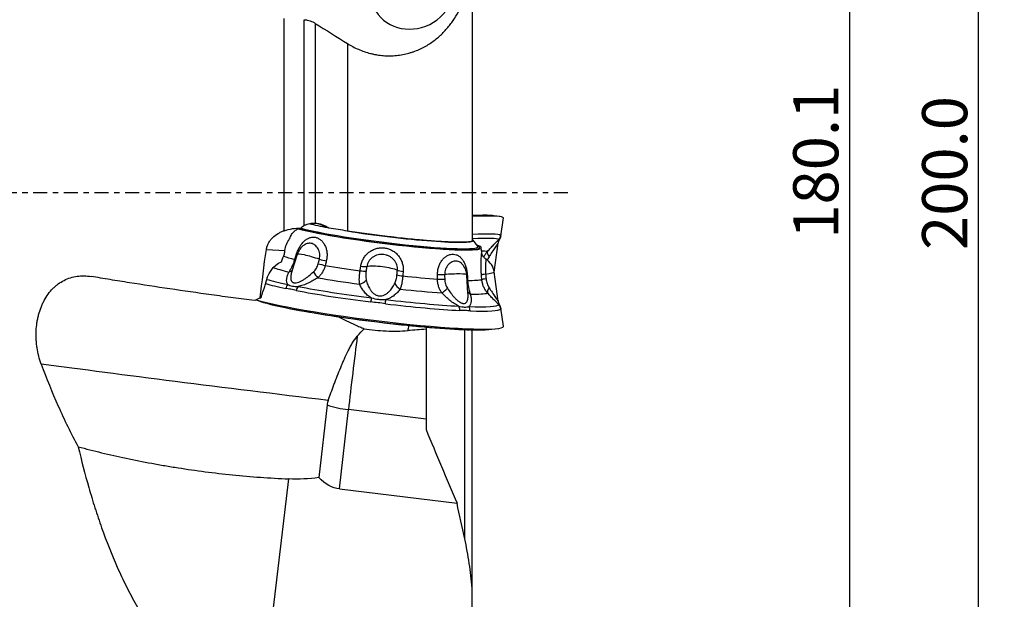
# Model space of a CAD drawing. Units: millimetres. Extents: x -25 to 102, y -116 to 140.
# Drawn here: x 25 to 102, y -32 to 13 of the extents above; entities that cross this region are included whole.
import ezdxf

# ---------------------------------------------------------------- set-up
doc = ezdxf.new("R2010")
doc.units = ezdxf.units.MM
doc.linetypes.add('CENTER', pattern=[47.5, 22, -8.5, 8.5, -8.5])
doc.layers.get('0').update_dxf_attribs({"linetype": 'CONTINUOUS'})
for name, color, linetype in [('1', 4, 'CONTINUOUS'), ('SK2', 7, 'CONTINUOUS'), ('SK4', 2, 'CENTER')]:
    doc.layers.add(name, color=color, linetype=linetype)
doc.styles.add('DEFAULT', font='simplex.shx')
doc.dimstyles.get("Standard").update_dxf_attribs({"dimtxt": 0.18, "dimasz": 0.18, "dimexe": 0.18, "dimexo": 0.0625, "dimgap": 0.09, "dimtad": 1, "dimzin": 0, "dimdsep": 52, "dimtxsty": 'Standard', "dimcen": 0.09, "dimadec": 0, "dimazin": 0, "dimtfac": 1, "dimtdec": 4, "dimtofl": 0, "dimtmove": 0, "dimatfit": 3, "dimfxl": 1, "dimtolj": 1, "dimtzin": 0, "dimarcsym": 0})

# ---------------------------------------------------------------- blocks, each defined once
blk = doc.blocks.new('DimnDraft3D2')
at = {"layer": 'SK2'}
for p, q in [((63, 90.04255), (91.85, 90.04255)), ((89.85, 90.04255), (88.912178, 86.542547)), ((89.85, 90.04255), (89.85, -90.04255)), ((89.85, 90.04255), (90.787822, 86.542553)), ((90.787822, 86.542553), (88.912178, 86.542547)), ((88.912178, -86.542553), (90.787822, -86.542547)), ((89.85, -90.04255), (88.912178, -86.542553)), ((89.85, -90.04255), (90.787822, -86.542547)), ((63, -90.04255), (91.85, -90.04255))]:
    blk.add_line(p, q, dxfattribs=at)
at = {"layer": 'SK2', "insert": (88.975, -3.550658), "char_height": 3.5, "attachment_point": 7, "rotation": 90, "line_spacing_factor": 1.084337, "style": 'DEFAULT'}
blk.add_mtext('\\W01.000;\\fsimplex.shx,bigfont.shx;180.1 ', dxfattribs=at)
blk = doc.blocks.new('_CLOSED')
at = {"lineweight": -2}
for p, q in [((-1, 0.166667), (0, 0)), ((-1, 0.166667), (-1, -0.166667)), ((0, 0), (-1, -0.166667)), ((0, 0), (-1, 0))]:
    blk.add_line(p, q, dxfattribs=at)
blk = doc.blocks.new('DimnDraft3D3')
at = {"layer": 'SK2'}
for p, q in [((63, 99.94), (101.85, 99.94)), ((99.85, 99.94), (98.912178, 96.439997)), ((99.85, -99.94), (99.85, 99.94)), ((99.85, 99.94), (100.787822, 96.440003)), ((100.787822, 96.440003), (98.912178, 96.439997)), ((98.912178, -96.440003), (100.787822, -96.439997)), ((99.85, -99.94), (98.912178, -96.440003)), ((99.85, -99.94), (100.787822, -96.439997)), ((63, -99.94), (101.85, -99.94))]:
    blk.add_line(p, q, dxfattribs=at)
at = {"layer": 'SK2', "insert": (98.975, -4.425658), "char_height": 3.5, "attachment_point": 7, "rotation": 90, "line_spacing_factor": 1.084337, "style": 'DEFAULT'}
blk.add_mtext('\\W01.000;\\fsimplex.shx,bigfont.shx;200.0 ', dxfattribs=at)

msp = doc.modelspace()

# ---------------------------------------------------------------- linework, layer by layer
at = {"layer": '1'}
for p, q in [((60.5689, 17.5584), (60.5689, -3.7465)), ((46.0012, -2.9308), (46.0012, 13.5174)), ((47.5578, -2.5421), (47.5578, 13.4232)), ((48.4031, 13.1412), (48.4031, -2.368)), ((50.9172, 11.5669), (50.9172, -2.9594)), ((62.7289, -1.8352), (62.2552, -1.772)), ((62.8025, -3.3474), (62.9996, -1.948)), ((49.447, -2.7267), (48.6622, -2.4099)), ((61.0102, -4.1309), (60.6268, -3.6428)), ((62.692, -3.6396), (62.6946, -3.6356)), ((44.613, -4.3969), (46.0472, -4.4614)), ((61.0122, -4.1335), (61.0102, -4.131)), ((61.3168, -4.6143), (61.2853, -4.2564)), ((62.2866, -6.1447), (62.6038, -3.893)), ((47.0087, -4.7694), (46.5969, -6.0769)), ((60.2525, -7.7957), (60.1594, -6.37)), ((62.6042, -8.3967), (62.284, -6.1269)), ((43.8237, -8.2886), (43.9658, -8.3442)), ((62.6927, -8.6463), (62.6878, -8.6388)), ((62.9994, -10.3384), (62.802, -8.939)), ((57, -10.402), (57, -10.5743)), ((57, -10.5743), (57, -17.5407)), ((59.9995, -26.8192), (59.9995, -10.601)), ((60.5689, -30.6468), (60.5689, -10.6178)), ((62.1025, -10.5762), (62.5685, -10.516)), ((49.3258, -16.4324), (48.6933, -22.0709)), ((50.2852, -22.9504), (50.9745, -16.8054)), ((57, -17.5407), (50.9745, -16.8054)), ((57, -17.5407), (57, -18.3423)), ((44.2092, -40.0975), (46.3497, -22.1762)), ((50.2852, -22.9504), (59.4039, -24.0631)), ((60.5689, -34.3888), (60.5689, -30.6449))]:
    msp.add_line(p, q, dxfattribs=at)
for centre, start, end in [((48.3441, -5.19), 125.002087, 162.518089), ((60.8978, -6.3224), 8.027812, 57.911651), ((58.7624, -6.4613), 3.735818, 42.50936)]:
    msp.add_arc(centre, 1.4, start, end, dxfattribs=at)
at = {"layer": '1', "extrusion": (0, 0, -1)}
msp.add_ellipse((55.9144, 15.822), major_axis=(2.9747, 1.4739), ratio=0.928682, dxfattribs=at)
at = {"layer": '1'}
for centre, major_axis, ratio, start_param, end_param in [((53.0581, -3.0256), (9.4029, 1.1559), 0.060162, 0.5691866, 0.6382033), ((53.059, -3.0324), (-9.4543, -1.1623), 0.060162, -2.5712281, -2.4961245), ((53.0744, -3.1584), (-9.9253, -1.2202), 0.060162, 3.1253625, -2.4339798), ((53.059, -3.0324), (-9.4543, -1.1623), 0.060162, -2.9147414, -2.5712279), ((53.7869, -3.3428), (7.4982, -0.9228), 0.075543, -2.6664602, 0), ((53.7869, -3.3428), (-7.3722, 0.9073), 0.075543, 0.450785, 0.7989127), ((53.7941, -3.2849), (7.2318, -0.89), 0.075543, -2.68207, 0), ((53.8478, -2.848), (6.7937, -0.8361), 0.075543, -2.6039229, -2.2844621), ((53.8478, -2.848), (6.7937, -0.8361), 0.075543, -2.0123217, 0), ((53.7869, -3.3428), (-7.3722, 0.9073), 0.075543, 0.7989128, 2.3426128), ((53.2395, -4.5013), (-9.5648, -1.1758), 0.060162, -3.0854226, -2.4511985), ((53.2778, -4.8122), (9.385, 1.1537), 0.060162, 0.05617, 0.6737128), ((53.8478, -2.848), (6.7937, -0.8361), 0.075543, 0, 0.1558685), ((62.0935, -3.2001), (0.4493, 0.5368), 0.996614, -1.5353285, -1.0117298), ((53.7869, -3.3428), (-7.3722, 0.9073), 0.075543, 2.3426128, 2.4492307), ((53.7869, -3.3428), (-7.3722, 0.9073), 0.075543, 2.4492307, -2.9162167), ((53.7869, -3.3428), (7.4982, -0.9228), 0.075543, 0, 0.3120643), ((53.7941, -3.2849), (7.2318, -0.89), 0.075543, 0, 0.0715364), ((53.3833, -5.6706), (8.5249, 1.048), 0.060162, 0.1820793, 0.3703547), ((62.2987, -4.9727), (0.5139, -0.4753), 0.425886, -2.9521856, -2.0504634), ((53.5049, -5.6348), (-7.9868, 0.9829), 0.075543, 0.3376332, 0.5901215), ((46.2771, -4.9689), (-0.6708, 0.2001), 0.050889, 2.5481993, 2.7165975), ((46.3789, -4.628), (-0.6707, 0.2004), 0.05013, 2.5486647, 2.7355501), ((48.3441, -5.19), (-1.3353, 0.4206), 0.111982, -1.8243069, -0.0000169), ((48.9148, -5.1311), (-0.6794, 0.1685), 0.095869, 1.3108372, 2.1356505), ((53.3833, -6.6228), (-8.5248, 1.0491), 0.075543, 0.2764513, 0.6137897), ((46.0249, -5.6182), (-0.6388, 0.2862), 0.718254, 2.4201803, 3.0219522), ((48.8293, -5.4752), (-0.6793, 0.169), 0.095375, 1.3001741, 2.136164), ((53.5049, -5.6348), (-7.9868, 0.9829), 0.075543, 1.007838, 1.3755197), ((51.762, -5.926), (-0.6919, 0.1059), 0.131676, 1.7657134, 2.6017033), ((51.8156, -5.577), (-0.6918, 0.1066), 0.131504, 1.7662725, 2.5910858), ((53.5625, -5.9922), (-1.3901, 0.166), 0.185087, -2.6132714, -0.5558831), ((55.3866, -6.0127), (-0.6974, 0.0604), 0.130614, 0.5232006, 1.348014), ((53.2778, -7.4804), (-9.3848, 1.1549), 0.075543, 0.4114384, 0.739699), ((48.3829, -6.086), (-0.3746, 0.5913), 0.178847, 1.5308111, 2.4325334), ((53.3833, -6.6228), (-8.5248, 1.0491), 0.075543, 0.9841698, 1.3991879), ((51.8213, -6.6146), (-0.6392, -0.2854), 0.638773, 1.3352315, 2.2369538), ((55.3559, -6.3646), (-0.6973, 0.0611), 0.13081, 0.5125816, 1.3485715), ((53.5049, -5.6348), (-7.9868, 0.9829), 0.075543, 1.7932361, 2.1609179), ((58.2771, -6.2735), (-0.7, -0.002), 0.092562, 0.9789409, 1.8037543), ((58.2782, -6.6282), (-0.7, -0.0025), 0.092047, 0.9784312, 1.8144212), ((58.7624, -6.4613), (-1.397, -0.0912), 0.107025, -3.1415868, -1.3440694), ((60.7913, -6.3866), (-0.6992, -0.0342), 0.045563, 0.4531494, 0.5662004), ((60.8086, -6.7421), (-0.6992, -0.0338), 0.046336, 0.4721553, 0.5666625), ((53.5049, -5.6348), (-7.9868, 0.9829), 0.075543, 2.5786343, 2.946316), ((61.9783, -6.3094), (-0.6975, -0.0596), 0.043884, -1.0318792, -0.2070658), ((62.0086, -6.664), (-0.6974, -0.0597), 0.044785, -1.0426248, -0.2066349), ((60.8978, -6.3224), (-1.3863, -0.1955), 0.076474, 2.1064084, 3.1415666), ((53.2395, -7.791), (9.5646, -1.1771), 0.075543, -2.697667, -2.4018937), ((46.5923, -7.6147), (0.1425, 0.6853), 0.736561, 0.8973206, 1.4209194), ((47.3407, -7.7631), (-0.1306, -0.6877), 0.651887, -2.2564093, -1.7328106), ((53.2395, -7.791), (9.5646, -1.1771), 0.075543, -2.2833321, -1.6164955), ((53.2778, -7.4804), (-9.3848, 1.1549), 0.075543, 0.8582605, 1.5250972), ((55.1418, -7.0198), (-0.5601, 0.4198), 0.649277, 0.874118, 1.7758403), ((53.3833, -6.6228), (-8.5248, 1.0491), 0.075543, 1.7695679, 2.1845861), ((58.568, -7.3288), (-0.5044, -0.4854), 0.158166, 0.6916819, 1.5934041), ((62.3129, -7.3426), (-0.5124, -0.4769), 0.442034, -1.0967389, -0.1950166), ((53.0744, -9.1324), (9.9251, -1.2214), 0.075543, -2.7581555, 0), ((53.059, -9.2583), (9.4541, -1.1635), 0.075543, -2.8548575, -2.3250084), ((52.7286, -8.5914), (-0.0879, -0.6945), 0.045553, -2.2805005, -1.7569017), ((53.7824, -8.72), (-0.0817, -0.6952), 0.07259, 1.7567801, 2.2803789), ((53.2778, -7.4804), (-9.3848, 1.1549), 0.075543, 1.6436587, 2.3104953), ((60.9059, -7.4341), (-0.6854, -0.1423), 0.712428, 0.1470212, 0.6845316), ((53.3833, -6.6228), (-8.5248, 1.0491), 0.075543, 2.5549661, 2.9699842), ((53.0581, -9.265), (-9.4027, 1.1572), 0.075543, 0.7571885, 2.3426128), ((53.059, -9.2583), (9.4541, -1.1635), 0.075543, -2.3250084, -0.8933257), ((53.2395, -7.791), (9.5646, -1.1771), 0.075543, -1.497934, -0.8310973), ((59.1512, -9.2043), (-0.0375, -0.699), 0.672139, 1.730391, 2.2539898), ((53.2778, -7.4804), (-9.3848, 1.1549), 0.075543, 2.4290568, 3.0958935), ((59.8932, -9.2377), (-0.0247, -0.6996), 0.754544, 1.7172264, 2.2408251), ((53.2395, -7.791), (9.5646, -1.1771), 0.075543, -0.7125358, -0.0456992), ((62.098, -9.0943), (0.5501, -0.4329), 0.996101, 0.8044235, 1.3280223), ((55.1789, -10.2309), (0.2822, 1.98), 0.244975, -1.7620364, -1.5591578), ((53.059, -9.2583), (9.4541, -1.1635), 0.075543, -0.8933257, -0.2867037), ((53.0581, -9.265), (-9.4027, 1.1572), 0.075543, 2.3426129, 2.4687674), ((53.0744, -9.1324), (9.9251, -1.2214), 0.075543, 0, 0.0202887), ((51.3823, -13.9181), (0.6056, 4.9632), 0.013542, 0.9703175, 2.1933058), ((51.3823, -13.9181), (-4.9688, 0.5574), 0.583022, 1.2103611, 1.5541271)]:
    msp.add_ellipse(centre, major_axis=major_axis, ratio=ratio, start_param=start_param, end_param=end_param, dxfattribs=at)
at = {"layer": '1', "extrusion": (0, 0, -1)}
for centre, major_axis, ratio, start_param, end_param in [((48.2638, -4.7774), (2.1893, -0.4766), 0.889285, 3.0598306, -2.7354644), ((47.6611, -4.5341), (0.5206, 1.9365), 0.798793, -1.8865127, -1.7456573), ((46.1645, -7.2034), (0.5206, 1.9365), 0.798793, -1.7206547, -0.5542028), ((47.3503, -5.7143), (0.5206, 1.9365), 0.798793, -1.5911346, -1.2681013), ((45.8705, -8.1736), (0.5206, 1.9365), 0.798793, -1.574569, -1.3931469), ((45.9888, -7.8306), (0.5206, 1.9365), 0.798793, -1.574569, -1.3943854), ((44.6866, -9.9233), (0.5206, 1.9365), 0.798793, -0.6649581, -0.6256127), ((45.7522, -8.5166), (0.5206, 1.9365), 0.798793, -1.5756272, -1.3931469), ((46.618, -15.2973), (29.7814, -3.6266), 0.01499, 1.4751902, 2.2814259), ((53.6255, 47.1737), (8.2329, 69.2721), 0.430007, 3.0322181, 3.1095988), ((51.6641, -11.4059), (1.3722, 11.5453), 0.430007, -3.140247, -2.7964809)]:
    msp.add_ellipse(centre, major_axis=major_axis, ratio=ratio, start_param=start_param, end_param=end_param, dxfattribs=at)
at = {"layer": '1'}
for points, knots in [([(50.9172, 11.5669), (51.0483, 11.4859), (51.1841, 11.408), (51.4656, 11.2604), (51.6096, 11.1914), (52.0522, 10.9996), (52.3612, 10.8921), (52.7686, 10.7882), (52.8513, 10.7689), (53.0166, 10.7341), (53.0995, 10.7185), (53.3488, 10.6769), (53.5158, 10.6563), (53.8518, 10.6297), (54.0207, 10.6237), (54.3603, 10.6266), (54.5321, 10.6358), (55.0365, 10.6854), (55.3614, 10.7473), (55.7548, 10.8573), (55.8331, 10.8811), (55.987, 10.9313), (56.0627, 10.9578), (56.286, 11.0413), (56.43, 11.1021), (56.8487, 11.2986), (57.1106, 11.4485), (57.6028, 11.7794), (57.8278, 11.9566), (58.2443, 12.3297), (58.4356, 12.5257), (58.7014, 12.8316), (58.7864, 12.9356), (58.9497, 13.1472), (59.0277, 13.2546), (59.3991, 13.7954), (59.6394, 14.2431), (59.9368, 14.9315), (60.0252, 15.1638), (60.1828, 15.6336), (60.252, 15.8713), (60.4324, 16.59), (60.516, 17.0727), (60.5689, 17.5584)], [0, 0, 0, 0, 0.03125, 0.03125, 0.0625, 0.0625, 0.125, 0.125, 0.140625, 0.140625, 0.15625, 0.15625, 0.1875, 0.1875, 0.21875, 0.21875, 0.25, 0.25, 0.3125, 0.3125, 0.328125, 0.328125, 0.34375, 0.34375, 0.375, 0.375, 0.4375, 0.4375, 0.5, 0.5, 0.5625, 0.5625, 0.59375, 0.59375, 0.625, 0.625, 0.75, 0.75, 0.8125, 0.8125, 0.875, 0.875, 1, 1, 1, 1]), ([(47.5578, 13.4232), (47.5969, 13.4209), (47.6363, 13.4171), (47.7137, 13.4068), (47.7519, 13.4003), (47.8652, 13.3771), (47.939, 13.3566), (48.1544, 13.2818), (48.2837, 13.2168), (48.4031, 13.1412)], [0, 0, 0, 0, 0.125, 0.125, 0.25, 0.25, 0.5, 0.5, 1, 1, 1, 1]), ([(44.613, -4.3969), (44.6258, -4.3087), (44.6466, -4.2223), (44.7027, -4.0552), (44.738, -3.9741), (44.8226, -3.8169), (44.8709, -3.7428), (44.9781, -3.6024), (45.0372, -3.536), (45.2279, -3.349), (45.3689, -3.2438), (45.5967, -3.1089), (45.6758, -3.0676), (45.8367, -2.9933), (45.9184, -2.9602), (46.0012, -2.9308)], [0, 0, 0, 0, 0.125, 0.125, 0.25, 0.25, 0.375, 0.375, 0.5, 0.5, 0.75, 0.75, 0.875, 0.875, 1, 1, 1, 1]), ([(46.0012, -2.9308), (46.2082, -2.8573), (46.4197, -2.8062), (46.8497, -2.7413), (47.0696, -2.7277), (47.2884, -2.7325)], [0, 0, 0, 0, 0.5, 0.5, 1, 1, 1, 1]), ([(46.42, -3.5705), (46.4371, -3.5067), (46.4593, -3.4448), (46.5116, -3.3285), (46.5417, -3.2735), (46.6086, -3.1703), (46.6454, -3.122), (46.7241, -3.0326), (46.7662, -2.9913), (46.8946, -2.882), (46.9835, -2.8271), (47.1095, -2.7712), (47.1499, -2.7573), (47.224, -2.7385), (47.2579, -2.7335), (47.2884, -2.7325)], [0, 0, 0, 0, 0.125, 0.125, 0.25, 0.25, 0.375, 0.375, 0.5, 0.5, 0.75, 0.75, 0.875, 0.875, 1, 1, 1, 1]), ([(48.4031, -2.368), (48.335, -2.3633), (48.264, -2.3622), (48.1218, -2.3695), (48.05, -2.3777), (47.9053, -2.4053), (47.8323, -2.4249), (47.6919, -2.4749), (47.6237, -2.5055), (47.5578, -2.5421)], [0, 0, 0, 0, 0.25, 0.25, 0.5, 0.5, 0.75, 0.75, 1, 1, 1, 1]), ([(49.447, -2.7267), (49.3689, -2.6734), (49.2865, -2.6255), (49.1177, -2.542), (49.0317, -2.5065), (48.8567, -2.4472), (48.7678, -2.4233), (48.587, -2.3868), (48.4947, -2.3744), (48.4031, -2.368)], [0, 0, 0, 0, 0.25, 0.25, 0.5, 0.5, 0.75, 0.75, 1, 1, 1, 1]), ([(60.5689, -3.7465), (60.4925, -3.7775), (60.356, -3.7998), (60.0618, -3.8203), (59.9478, -3.825), (59.6945, -3.8297), (59.4156, -3.8299), (59.0864, -3.8213), (58.8203, -3.8114), (58.7281, -3.8075), (58.5383, -3.7986), (58.4411, -3.7937), (57.9438, -3.7663), (57.5102, -3.7362), (56.923, -3.6881), (56.8029, -3.678), (56.561, -3.6569), (56.4389, -3.6459), (56.0693, -3.6116), (55.8186, -3.5871), (55.3086, -3.5349), (55.0493, -3.5071), (54.6538, -3.463), (54.5208, -3.4478), (54.2562, -3.4171), (54.1241, -3.4014), (53.4643, -3.3218), (52.9395, -3.2539), (52.2872, -3.1635), (52.1576, -3.1452), (51.9018, -3.1086), (51.7753, -3.0902), (51.4003, -3.0346), (51.1559, -2.9972), (50.9172, -2.9594)], [0, 0, 0, 0, 0.125, 0.125, 0.1875, 0.1875, 0.25, 0.3125, 0.3125, 0.34375, 0.34375, 0.375, 0.375, 0.5, 0.5, 0.53125, 0.53125, 0.5625, 0.5625, 0.625, 0.625, 0.6875, 0.6875, 0.71875, 0.71875, 0.75, 0.75, 0.875, 0.875, 0.90625, 0.90625, 0.9375, 0.9375, 1, 1, 1, 1]), ([(46.9295, -4.813), (46.9605, -4.7095), (46.9966, -4.6089), (47.0585, -4.4621), (47.0804, -4.4138), (47.1268, -4.3188), (47.1514, -4.272), (47.2278, -4.1367), (47.2826, -4.0522), (47.3713, -3.9342), (47.4022, -3.8961), (47.4652, -3.8243), (47.4974, -3.7904), (47.5962, -3.695), (47.6652, -3.6392), (47.8094, -3.5457), (47.8827, -3.509), (47.9951, -3.4687), (48.033, -3.4578), (48.1096, -3.441), (48.1484, -3.4353), (48.2634, -3.4261), (48.3393, -3.4306), (48.49, -3.4607), (48.5652, -3.4867), (48.7073, -3.5579), (48.775, -3.603), (48.8712, -3.6851), (48.9026, -3.7151), (48.9621, -3.7788), (48.9904, -3.8125), (49.0708, -3.919), (49.1184, -3.9972), (49.1802, -4.1253), (49.1991, -4.1699), (49.2329, -4.2607), (49.2477, -4.3071), (49.2864, -4.4494), (49.3043, -4.5482), (49.3232, -4.7539), (49.3238, -4.8579), (49.3076, -5.0664), (49.2907, -5.1718), (49.2649, -5.2763)], [0, 0, 0, 0, 0.0625, 0.0625, 0.09375, 0.09375, 0.125, 0.125, 0.1875, 0.1875, 0.21875, 0.21875, 0.25, 0.25, 0.3125, 0.3125, 0.375, 0.375, 0.40625, 0.40625, 0.4375, 0.4375, 0.5, 0.5, 0.5625, 0.5625, 0.625, 0.625, 0.65625, 0.65625, 0.6875, 0.6875, 0.75, 0.75, 0.78125, 0.78125, 0.8125, 0.8125, 0.875, 0.875, 0.9375, 0.9375, 1, 1, 1, 1]), ([(61.7559, -4.5471), (61.8439, -4.451), (61.9299, -4.3582), (62.0966, -4.1804), (62.1775, -4.0954), (62.3321, -3.9351), (62.4064, -3.8595), (62.5055, -3.7608), (62.5367, -3.7302), (62.5944, -3.6747), (62.621, -3.6496), (62.644, -3.6286)], [0, 0, 0, 0, 0.25, 0.25, 0.5, 0.5, 0.75, 0.75, 0.875, 0.875, 1, 1, 1, 1]), ([(62.6041, -3.8924), (62.6042, -3.8909), (62.6063, -3.8632), (62.6183, -3.8141), (62.6374, -3.7509), (62.6578, -3.7024), (62.6752, -3.6677), (62.6876, -3.6461), (62.6937, -3.6367), (62.6941, -3.6361), (62.6941, -3.636)], [0, 0, 0, 0, 0.0113717, 0.2209893, 0.4055921, 0.5617042, 0.6984025, 0.8325821, 0.9791928, 1, 1, 1, 1]), ([(62.6946, -3.6356), (62.7006, -3.6263), (62.7037, -3.6196), (62.7031, -3.6093), (62.6974, -3.6073), (62.677, -3.6114), (62.6623, -3.6175), (62.644, -3.6286)], [0, 0, 0, 0, 0.285036, 0.285036, 0.642518, 0.642518, 1, 1, 1, 1]), ([(62.6892, -3.641), (62.7012, -3.6245), (62.7343, -3.5737), (62.7725, -3.4826), (62.7959, -3.3985), (62.8007, -3.3557), (62.8014, -3.3471)], [0, 0, 0, 0, 0.192529, 0.5747121, 0.9140444, 1, 1, 1, 1]), ([(62.7853, -3.295), (62.7973, -3.305), (62.8024, -3.3374), (62.8025, -3.3473), (62.8023, -3.3487)], [0, 0, 0, 0, 0.8163639, 1, 1, 1, 1]), ([(48.7246, -5.1507), (48.7426, -5.0778), (48.7536, -5.0044), (48.7617, -4.8596), (48.7589, -4.7872), (48.7401, -4.646), (48.7243, -4.5787), (48.6814, -4.4504), (48.6539, -4.3887), (48.59, -4.2759), (48.5538, -4.2246), (48.4739, -4.1319), (48.4297, -4.0902), (48.3373, -4.0197), (48.2891, -3.9906), (48.1888, -3.9443), (48.1363, -3.9271), (48.0314, -3.9062), (47.9786, -3.9023), (47.8722, -3.9073), (47.8184, -3.9165), (47.7138, -3.9478), (47.6624, -3.9698), (47.5876, -4.0121), (47.5637, -4.0272), (47.5402, -4.0437)], [0, 0, 0, 0, 0.0871209, 0.0871209, 0.1742419, 0.1742419, 0.2613628, 0.2613628, 0.3484838, 0.3484838, 0.4356047, 0.4356047, 0.5227257, 0.5227257, 0.6098466, 0.6098466, 0.6969676, 0.6969676, 0.7840885, 0.7840885, 0.8712095, 0.8712095, 0.9583304, 0.9583304, 1, 1, 1, 1]), ([(51.9362, -5.6869), (51.9526, -5.581), (51.9789, -5.4779), (52.0325, -5.3277), (52.0527, -5.2783), (52.0981, -5.181), (52.1233, -5.1331), (52.2047, -4.9946), (52.2672, -4.908), (52.3732, -4.7869), (52.4108, -4.7478), (52.4891, -4.674), (52.5298, -4.6392), (52.6564, -4.5408), (52.747, -4.4832), (52.9398, -4.3858), (53.0394, -4.3472), (53.1936, -4.3041), (53.2458, -4.2921), (53.3518, -4.2734), (53.4056, -4.2667), (53.5658, -4.2546), (53.6723, -4.2571), (53.8845, -4.2832), (53.9909, -4.3072), (54.1933, -4.3745), (54.2904, -4.4177), (54.4301, -4.4972), (54.4759, -4.5263), (54.5636, -4.5883), (54.6056, -4.6213), (54.7264, -4.7257), (54.7999, -4.8027), (54.8995, -4.9294), (54.931, -4.9736), (54.9889, -5.0638), (55.0156, -5.11), (55.0889, -5.252), (55.1288, -5.3509), (55.1904, -5.5577), (55.2111, -5.6627), (55.2329, -5.8741), (55.234, -5.9814), (55.2248, -6.0882)], [0, 0, 0, 0, 0.0625, 0.0625, 0.09375, 0.09375, 0.125, 0.125, 0.1875, 0.1875, 0.21875, 0.21875, 0.25, 0.25, 0.3125, 0.3125, 0.375, 0.375, 0.40625, 0.40625, 0.4375, 0.4375, 0.5, 0.5, 0.5625, 0.5625, 0.625, 0.625, 0.65625, 0.65625, 0.6875, 0.6875, 0.75, 0.75, 0.78125, 0.78125, 0.8125, 0.8125, 0.875, 0.875, 0.9375, 0.9375, 1, 1, 1, 1]), ([(61.0147, -4.1363), (61.0149, -4.1368), (61.0136, -4.1358), (61.0093, -4.1293), (61.008, -4.1272)], [0, 0, 0, 0, 0.7254638, 1, 1, 1, 1]), ([(61.4723, -4.9886), (61.5057, -4.9157), (61.5436, -4.8457), (61.6364, -4.697), (61.6938, -4.6193), (61.7559, -4.5471)], [0, 0, 0, 0, 0.4524304, 0.4524304, 1, 1, 1, 1]), ([(62.6044, -3.8883), (62.6045, -3.8878), (62.6045, -3.8874), (62.6045, -3.882), (62.5956, -3.8905), (62.5649, -3.9283), (62.543, -3.9576), (62.4914, -4.0293), (62.4619, -4.0713), (62.3993, -4.162), (62.3659, -4.2109), (62.2614, -4.3656), (62.1878, -4.4765), (62.0374, -4.706), (61.9603, -4.8251), (61.882, -4.9475)], [0, 0, 0, 0, 0.0082755, 0.0082755, 0.132241, 0.132241, 0.2562066, 0.2562066, 0.3801722, 0.3801722, 0.5041377, 0.5041377, 0.7520689, 0.7520689, 1, 1, 1, 1]), ([(46.3689, -6.1361), (46.4113, -6.0706), (46.4543, -6.0007), (46.539, -5.8516), (46.581, -5.7718), (46.6606, -5.6054), (46.698, -5.5192), (46.7672, -5.3408), (46.7992, -5.2481), (46.8276, -5.1538)], [0, 0, 0, 0, 0.25, 0.25, 0.5, 0.5, 0.75, 0.75, 1, 1, 1, 1]), ([(54.7785, -6.0059), (54.785, -5.9314), (54.7833, -5.8567), (54.7647, -5.71), (54.7476, -5.637), (54.6984, -5.4953), (54.667, -5.4281), (54.5915, -5.3005), (54.5467, -5.2395), (54.4474, -5.1282), (54.393, -5.0779), (54.2754, -4.9875), (54.2114, -4.9471), (54.0788, -4.8792), (54.0101, -4.8514), (53.868, -4.8079), (53.7939, -4.7922), (53.6461, -4.774), (53.5719, -4.7714), (53.4231, -4.7792), (53.3481, -4.7898), (53.2032, -4.8236), (53.1326, -4.8469), (52.9952, -4.9067), (52.9294, -4.9429), (52.8065, -5.0267), (52.7485, -5.0749), (52.6435, -5.1816), (52.5969, -5.2395), (52.5158, -5.3645), (52.4814, -5.4319), (52.4284, -5.5701), (52.4092, -5.6415), (52.3979, -5.7154)], [0, 0, 0, 0, 0.0625, 0.0625, 0.125, 0.125, 0.1875, 0.1875, 0.25, 0.25, 0.3125, 0.3125, 0.375, 0.375, 0.4375, 0.4375, 0.5, 0.5, 0.5625, 0.5625, 0.625, 0.625, 0.6875, 0.6875, 0.75, 0.75, 0.8125, 0.8125, 0.875, 0.875, 0.9375, 0.9375, 1, 1, 1, 1]), ([(57.8867, -6.3283), (57.8865, -6.2206), (57.8949, -6.1151), (57.9198, -5.9601), (57.9302, -5.9089), (57.9552, -5.8077), (57.9698, -5.7576), (58.019, -5.6121), (58.0591, -5.5202), (58.1298, -5.3902), (58.1552, -5.348), (58.2088, -5.2676), (58.237, -5.2294), (58.3252, -5.1204), (58.3893, -5.0551), (58.5262, -4.9414), (58.5974, -4.8942), (58.7074, -4.8378), (58.7447, -4.8213), (58.8202, -4.7934), (58.8585, -4.7819), (58.9724, -4.7557), (59.0477, -4.7487), (59.1971, -4.7556), (59.2716, -4.7698), (59.4127, -4.8184), (59.4802, -4.8526), (59.577, -4.9188), (59.6087, -4.9435), (59.6696, -4.9972), (59.6988, -5.0261), (59.7829, -5.1188), (59.8344, -5.1886), (59.9055, -5.3055), (59.9281, -5.3466), (59.9705, -5.4311), (59.9903, -5.4747), (60.0458, -5.6093), (60.0778, -5.7043), (60.132, -5.905), (60.1535, -6.008), (60.1859, -6.2174), (60.1968, -6.3246), (60.2021, -6.4326)], [0, 0, 0, 0, 0.0625, 0.0625, 0.09375, 0.09375, 0.125, 0.125, 0.1875, 0.1875, 0.21875, 0.21875, 0.25, 0.25, 0.3125, 0.3125, 0.375, 0.375, 0.40625, 0.40625, 0.4375, 0.4375, 0.5, 0.5, 0.5625, 0.5625, 0.625, 0.625, 0.65625, 0.65625, 0.6875, 0.6875, 0.75, 0.75, 0.78125, 0.78125, 0.8125, 0.8125, 0.875, 0.875, 0.9375, 0.9375, 1, 1, 1, 1]), ([(59.7987, -5.52), (59.7868, -5.5067), (59.7745, -5.494), (59.7215, -5.4423), (59.6775, -5.408), (59.5861, -5.3527), (59.5386, -5.3313), (59.4397, -5.301), (59.3879, -5.292), (59.2838, -5.2873), (59.2313, -5.2913), (59.1253, -5.3122), (59.0716, -5.3293), (58.9677, -5.3756), (58.9169, -5.4049), (58.8184, -5.4764), (58.7714, -5.5182), (58.6845, -5.6123), (58.644, -5.6654), (58.5725, -5.7808), (58.5418, -5.8426), (58.4911, -5.9745), (58.4713, -6.0449), (58.4452, -6.1878), (58.4386, -6.261), (58.4388, -6.3361)], [0, 0, 0, 0, 0.0272822, 0.0272822, 0.1157111, 0.1157111, 0.20414, 0.20414, 0.2925689, 0.2925689, 0.3809978, 0.3809978, 0.4694267, 0.4694267, 0.5578555, 0.5578555, 0.6462844, 0.6462844, 0.7347133, 0.7347133, 0.8231422, 0.8231422, 0.9115711, 0.9115711, 1, 1, 1, 1]), ([(61.2952, -6.3615), (61.286, -6.2538), (61.2791, -6.1472), (61.2718, -5.9888), (61.2699, -5.9362), (61.267, -5.8317), (61.2661, -5.7797), (61.2647, -5.6276), (61.2656, -5.5303), (61.269, -5.3908), (61.2704, -5.3451), (61.2738, -5.2574), (61.2758, -5.2153), (61.282, -5.0941), (61.2868, -5.02), (61.2963, -4.8869), (61.3009, -4.8296), (61.3068, -4.7572), (61.3085, -4.7353), (61.3116, -4.6962), (61.3129, -4.6791), (61.3159, -4.6358), (61.3168, -4.6174), (61.3163, -4.6088), (61.3162, -4.6083), (61.3162, -4.6079)], [0, 0, 0, 0, 0.1240605, 0.1240605, 0.1860907, 0.1860907, 0.248121, 0.248121, 0.3721815, 0.3721815, 0.4342117, 0.4342117, 0.496242, 0.496242, 0.6203024, 0.6203024, 0.7443629, 0.7443629, 0.8063932, 0.8063932, 0.8684234, 0.8684234, 0.9924839, 0.9924839, 1, 1, 1, 1]), ([(61.6424, -5.1353), (61.6194, -5.1218), (61.5696, -5.0882), (61.502, -5.0251), (61.4412, -4.951), (61.3938, -4.8741), (61.359, -4.7976), (61.3357, -4.7256), (61.3226, -4.6633), (61.3182, -4.6288), (61.317, -4.6143)], [0, 0, 0, 0, 0.1225274, 0.2776965, 0.4251992, 0.5647437, 0.6954607, 0.8153819, 0.9208353, 1, 1, 1, 1]), ([(61.641, -5.136), (61.6413, -5.1363), (61.6416, -5.1375), (61.642, -5.1452), (61.6414, -5.1572), (61.6385, -5.194), (61.6362, -5.219), (61.6305, -5.2805), (61.627, -5.3171), (61.6197, -5.4025), (61.6158, -5.4508), (61.6089, -5.5569), (61.6057, -5.6155), (61.6011, -5.7407), (61.5997, -5.8066), (61.5997, -5.9452), (61.6011, -6.0183), (61.6071, -6.1647), (61.6117, -6.2387), (61.6181, -6.3138)], [0, 0, 0, 0, 0.0434279, 0.0434279, 0.1629994, 0.1629994, 0.2825709, 0.2825709, 0.4021424, 0.4021424, 0.521714, 0.521714, 0.6412855, 0.6412855, 0.760857, 0.760857, 0.8804285, 0.8804285, 1, 1, 1, 1]), ([(61.882, -4.9475), (61.8499, -4.9976), (61.8205, -5.0506), (61.7761, -5.1434), (61.7594, -5.1823), (61.7442, -5.2221)], [0, 0, 0, 0, 0.5913645, 0.5913645, 1, 1, 1, 1]), ([(46.5968, -6.0774), (46.5878, -6.1058), (46.5794, -6.1341), (46.5397, -6.2752), (46.5164, -6.3865), (46.5035, -6.5477), (46.5031, -6.5997), (46.5126, -6.699), (46.5225, -6.7464), (46.5581, -6.834), (46.5831, -6.8726), (46.6359, -6.9193), (46.6563, -6.9331), (46.7014, -6.9551), (46.7263, -6.9635), (46.8082, -6.9804), (46.8721, -6.9797), (47.0033, -6.9588), (47.0723, -6.9388), (47.2106, -6.8864), (47.2795, -6.8541), (47.414, -6.7831), (47.48, -6.7439), (47.6757, -6.6185), (47.7993, -6.5268), (48.037, -6.3346), (48.1513, -6.2337), (48.2622, -6.1293)], [0, 0, 0, 0, 0.0343696, 0.0343696, 0.1723168, 0.1723168, 0.2412904, 0.2412904, 0.310264, 0.310264, 0.3792376, 0.3792376, 0.4137244, 0.4137244, 0.4482112, 0.4482112, 0.5171848, 0.5171848, 0.5861584, 0.5861584, 0.655132, 0.655132, 0.7241056, 0.7241056, 0.8620528, 0.8620528, 1, 1, 1, 1]), ([(48.2622, -6.1293), (48.3076, -6.0866), (48.3493, -6.0403), (48.4251, -5.9426), (48.4593, -5.8912), (48.552, -5.7292), (48.5994, -5.6137), (48.6322, -5.4924)], [0, 0, 0, 0, 0.25, 0.25, 0.5, 0.5, 1, 1, 1, 1]), ([(49.1796, -5.6204), (49.1563, -5.7157), (49.1264, -5.8076), (49.0539, -5.9851), (49.011, -6.0713), (48.9129, -6.2343), (48.8582, -6.3105), (48.7372, -6.4527), (48.6704, -6.5188), (48.5983, -6.5784)], [0, 0, 0, 0, 0.25, 0.25, 0.5, 0.5, 0.75, 0.75, 1, 1, 1, 1]), ([(51.8494, -7.0782), (51.8363, -7.0055), (51.8284, -6.9288), (51.8206, -6.7671), (51.8209, -6.6814), (51.8281, -6.5047), (51.835, -6.4141), (51.8545, -6.2282), (51.8671, -6.1324), (51.8823, -6.0359)], [0, 0, 0, 0, 0.25, 0.25, 0.5, 0.5, 0.75, 0.75, 1, 1, 1, 1]), ([(52.3483, -6.0637), (52.3308, -6.1874), (52.3218, -6.309), (52.3229, -6.4852), (52.3258, -6.5429), (52.3378, -6.6539), (52.3468, -6.7075), (52.3597, -6.7592)], [0, 0, 0, 0, 0.5, 0.5, 0.75, 0.75, 1, 1, 1, 1]), ([(27.1501, -13.27), (27.0005, -12.8617), (26.8942, -12.4414), (26.8122, -11.9019), (26.7984, -11.7933), (26.7761, -11.5745), (26.7677, -11.4648), (26.7506, -11.138), (26.75, -10.9219), (26.77, -10.4935), (26.7906, -10.2812), (26.838, -9.9654), (26.8566, -9.8605), (26.8988, -9.6545), (26.9225, -9.5532), (27.0012, -9.2539), (27.0637, -9.0607), (27.1731, -8.7804), (27.2121, -8.6886), (27.2955, -8.5082), (27.34, -8.4192), (27.5739, -7.9882), (27.7958, -7.6847), (28.1192, -7.3567), (28.1864, -7.2935), (28.3247, -7.1735), (28.3955, -7.1168), (28.6126, -6.9567), (28.7637, -6.8631), (29.079, -6.702), (29.2436, -6.6343), (29.5851, -6.5265), (29.7588, -6.4873), (30.112, -6.4372), (30.2916, -6.4262), (30.6568, -6.4325), (30.8429, -6.45), (31.0288, -6.4816)], [0, 0, 0, 0, 0.125, 0.125, 0.15625, 0.15625, 0.1875, 0.1875, 0.25, 0.25, 0.3125, 0.3125, 0.34375, 0.34375, 0.375, 0.375, 0.4375, 0.4375, 0.46875, 0.46875, 0.5, 0.5, 0.625, 0.625, 0.65625, 0.65625, 0.6875, 0.6875, 0.75, 0.75, 0.8125, 0.8125, 0.875, 0.875, 0.9375, 0.9375, 1, 1, 1, 1]), ([(43.7079, -8.3529), (43.1498, -8.2812), (42.5916, -8.2082), (41.4752, -8.0596), (40.9158, -7.9839), (39.2593, -7.7556), (38.1773, -7.6012), (36.0567, -7.2883), (35.0181, -7.1297), (33.4933, -6.8885), (32.9906, -6.8076), (32.245, -6.6854), (31.998, -6.6446), (31.5097, -6.5631), (31.268, -6.5223), (31.0288, -6.4816)], [0, 0, 0, 0, 0.125, 0.125, 0.25, 0.25, 0.5, 0.5, 0.75, 0.75, 0.875, 0.875, 0.9375, 0.9375, 1, 1, 1, 1]), ([(46.2866, -7.1052), (46.2629, -7.0754), (46.244, -7.0427), (46.2149, -6.9744), (46.2047, -6.9384), (46.1846, -6.8261), (46.1856, -6.7446), (46.2083, -6.5779), (46.2299, -6.4921), (46.2885, -6.3169), (46.3255, -6.2274), (46.3689, -6.1361)], [0, 0, 0, 0, 0.125, 0.125, 0.25, 0.25, 0.5, 0.5, 0.75, 0.75, 1, 1, 1, 1]), ([(48.5983, -6.5784), (48.4816, -6.655), (48.3625, -6.7282), (48.1187, -6.8666), (47.9941, -6.9319), (47.7377, -7.0522), (47.6049, -7.1075), (47.4065, -7.1767), (47.3403, -7.1976), (47.2077, -7.2341), (47.1411, -7.2497), (47.0764, -7.2618)], [0, 0, 0, 0, 0.25, 0.25, 0.5, 0.5, 0.75, 0.75, 0.875, 0.875, 1, 1, 1, 1]), ([(52.3597, -6.7592), (52.3911, -6.885), (52.4296, -7.009), (52.526, -7.2518), (52.5837, -7.3711), (52.6943, -7.5432), (52.7347, -7.5985), (52.825, -7.7038), (52.8749, -7.7539), (52.9887, -7.8458), (53.0505, -7.8859), (53.1536, -7.9336), (53.1901, -7.9474), (53.2639, -7.969), (53.3017, -7.977), (53.4176, -7.9918), (53.497, -7.9885), (53.6445, -7.9611), (53.7149, -7.9371), (53.8466, -7.8758), (53.9073, -7.8388), (54.0195, -7.7579), (54.0714, -7.7136), (54.218, -7.5725), (54.301, -7.4701), (54.4494, -7.2563), (54.5145, -7.1446), (54.5733, -7.0293)], [0, 0, 0, 0, 0.125, 0.125, 0.25, 0.25, 0.3125, 0.3125, 0.375, 0.375, 0.4375, 0.4375, 0.46875, 0.46875, 0.5, 0.5, 0.5625, 0.5625, 0.625, 0.625, 0.6875, 0.6875, 0.75, 0.75, 0.875, 0.875, 1, 1, 1, 1]), ([(54.5733, -7.0293), (54.5973, -6.9822), (54.6183, -6.9317), (54.655, -6.8265), (54.6709, -6.7716), (54.7125, -6.6005), (54.7321, -6.4804), (54.7443, -6.3561)], [0, 0, 0, 0, 0.25, 0.25, 0.5, 0.5, 1, 1, 1, 1]), ([(55.1944, -6.4401), (55.1864, -6.5374), (55.1763, -6.6323), (55.152, -6.8174), (55.1377, -6.9082), (55.1045, -7.082), (55.0857, -7.1644), (55.0423, -7.32), (55.0175, -7.3937), (54.989, -7.4613)], [0, 0, 0, 0, 0.25, 0.25, 0.5, 0.5, 0.75, 0.75, 1, 1, 1, 1]), ([(58.2285, -7.7535), (58.1721, -7.6782), (58.123, -7.5988), (58.0382, -7.4318), (58.0022, -7.3435), (57.945, -7.1618), (57.9236, -7.0689), (57.8949, -6.8787), (57.8875, -6.7811), (57.8875, -6.683)], [0, 0, 0, 0, 0.25, 0.25, 0.5, 0.5, 0.75, 0.75, 1, 1, 1, 1]), ([(58.4473, -6.6901), (58.4503, -6.8158), (58.469, -6.9396), (58.5208, -7.1189), (58.5421, -7.1777), (58.5928, -7.2907), (58.6221, -7.3452), (58.6562, -7.3976)], [0, 0, 0, 0, 0.5, 0.5, 0.75, 0.75, 1, 1, 1, 1]), ([(60.2195, -6.788), (60.2245, -6.8863), (60.2335, -6.9828), (60.2587, -7.1725), (60.2751, -7.2663), (60.3141, -7.4475), (60.3365, -7.5341), (60.3853, -7.6997), (60.4119, -7.779), (60.439, -7.853)], [0, 0, 0, 0, 0.25, 0.25, 0.5, 0.5, 0.75, 0.75, 1, 1, 1, 1]), ([(61.7694, -7.7665), (61.7074, -7.6948), (61.6509, -7.6184), (61.5494, -7.4564), (61.5041, -7.3701), (61.428, -7.1917), (61.3972, -7.0999), (61.3501, -6.9114), (61.3338, -6.8141), (61.3255, -6.716)], [0, 0, 0, 0, 0.25, 0.25, 0.5, 0.5, 0.75, 0.75, 1, 1, 1, 1]), ([(61.6548, -6.6671), (61.6679, -6.7926), (61.6949, -6.9151), (61.7549, -7.0905), (61.7782, -7.1477), (61.8305, -7.2568), (61.8595, -7.309), (61.8914, -7.3587)], [0, 0, 0, 0, 0.5, 0.5, 0.75, 0.75, 1, 1, 1, 1]), ([(46.2866, -7.1052), (46.385, -7.1579), (46.4989, -7.1945), (46.698, -7.2342), (46.7695, -7.2446), (46.9184, -7.2588), (46.996, -7.2625), (47.0764, -7.2618)], [0, 0, 0, 0, 0.5, 0.5, 0.75, 0.75, 1, 1, 1, 1]), ([(52.7619, -8.1359), (52.7019, -8.1045), (52.6446, -8.0697), (52.5376, -7.9966), (52.4873, -7.9579), (52.3449, -7.8365), (52.2604, -7.7477), (52.1134, -7.5654), (52.05, -7.4712), (51.9387, -7.2781), (51.8909, -7.1792), (51.8494, -7.0782)], [0, 0, 0, 0, 0.125, 0.125, 0.25, 0.25, 0.5, 0.5, 0.75, 0.75, 1, 1, 1, 1]), ([(54.989, -7.4613), (54.927, -7.5496), (54.8592, -7.6344), (54.7095, -7.7955), (54.6278, -7.8719), (54.4457, -8.0141), (54.3445, -8.0802), (54.1796, -8.1643), (54.1223, -8.1899), (54.0019, -8.2355), (53.9387, -8.2555), (53.8739, -8.2716)], [0, 0, 0, 0, 0.25, 0.25, 0.5, 0.5, 0.75, 0.75, 0.875, 0.875, 1, 1, 1, 1]), ([(58.6562, -7.3976), (58.7391, -7.5252), (58.826, -7.6502), (59.0103, -7.8933), (59.1079, -8.0116), (59.2665, -8.1799), (59.3207, -8.2336), (59.4325, -8.3344), (59.4902, -8.3817), (59.6104, -8.4664), (59.6707, -8.5021), (59.7614, -8.5419), (59.7919, -8.5528), (59.8504, -8.5683), (59.8787, -8.573), (59.9606, -8.5773), (60.0098, -8.5664), (60.0903, -8.5238), (60.1231, -8.4922), (60.1761, -8.416), (60.196, -8.3718), (60.2266, -8.277), (60.2373, -8.226), (60.2595, -8.0655), (60.2609, -7.9512), (60.2541, -7.8222), (60.2535, -7.8112), (60.2528, -7.8002)], [0, 0, 0, 0, 0.1409865, 0.1409865, 0.2819729, 0.2819729, 0.3524661, 0.3524661, 0.4229594, 0.4229594, 0.4934526, 0.4934526, 0.5286992, 0.5286992, 0.5639458, 0.5639458, 0.634439, 0.634439, 0.7049323, 0.7049323, 0.7754255, 0.7754255, 0.8459187, 0.8459187, 0.9869052, 0.9869052, 1, 1, 1, 1]), ([(61.8914, -7.3587), (61.9691, -7.4797), (62.0455, -7.5974), (62.1944, -7.8238), (62.267, -7.9329), (62.3702, -8.0849), (62.4031, -8.1329), (62.4646, -8.2214), (62.4934, -8.2621), (62.5443, -8.3323), (62.5656, -8.3604), (62.5884, -8.388), (62.5944, -8.3947), (62.6025, -8.4018), (62.6045, -8.4023), (62.6045, -8.3993), (62.6045, -8.3991), (62.6045, -8.3989)], [0, 0, 0, 0, 0.2489228, 0.2489228, 0.4978456, 0.4978456, 0.622307, 0.622307, 0.7467684, 0.7467684, 0.8712299, 0.8712299, 0.9334606, 0.9334606, 0.9956913, 0.9956913, 1, 1, 1, 1]), ([(52.7619, -8.1359), (52.9409, -8.1894), (53.1243, -8.225), (53.4049, -8.2594), (53.4998, -8.2675), (53.6877, -8.2758), (53.781, -8.2761), (53.8739, -8.2716)], [0, 0, 0, 0, 0.5, 0.5, 0.75, 0.75, 1, 1, 1, 1]), ([(59.5393, -8.7826), (59.4798, -8.7552), (59.4195, -8.7241), (59.3011, -8.6571), (59.2424, -8.6211), (59.0678, -8.5066), (58.9525, -8.4209), (58.7325, -8.2424), (58.627, -8.1491), (58.4228, -7.9559), (58.3242, -7.8561), (58.2285, -7.7535)], [0, 0, 0, 0, 0.125, 0.125, 0.25, 0.25, 0.5, 0.5, 0.75, 0.75, 1, 1, 1, 1]), ([(60.439, -7.853), (60.4618, -7.9523), (60.479, -8.0484), (60.4994, -8.2332), (60.5027, -8.3219), (60.4909, -8.4898), (60.4755, -8.5696), (60.4338, -8.6746), (60.4168, -8.7073), (60.3753, -8.7673), (60.3506, -8.7946), (60.3223, -8.8178)], [0, 0, 0, 0, 0.25, 0.25, 0.5, 0.5, 0.75, 0.75, 0.875, 0.875, 1, 1, 1, 1]), ([(62.6488, -8.6665), (62.6261, -8.6464), (62.6, -8.6224), (62.5435, -8.569), (62.5129, -8.5395), (62.4153, -8.4438), (62.3417, -8.3698), (62.1885, -8.2125), (62.1082, -8.1287), (61.9425, -7.9533), (61.8569, -7.8616), (61.7694, -7.7665)], [0, 0, 0, 0, 0.125, 0.125, 0.25, 0.25, 0.5, 0.5, 0.75, 0.75, 1, 1, 1, 1]), ([(62.6892, -8.6412), (62.6889, -8.6409), (62.6864, -8.6368), (62.6756, -8.6187), (62.6583, -8.5847), (62.6372, -8.5345), (62.6169, -8.4703), (62.6081, -8.4219), (62.6049, -8.3965)], [0, 0, 0, 0, 0.127141, 0.2818249, 0.4329124, 0.5976652, 0.7976857, 1, 1, 1, 1]), ([(59.5393, -8.7826), (59.6921, -8.8222), (59.8366, -8.8425), (60.0344, -8.8516), (60.0974, -8.8508), (60.2151, -8.8409), (60.2702, -8.8319), (60.3223, -8.8178)], [0, 0, 0, 0, 0.5, 0.5, 0.75, 0.75, 1, 1, 1, 1]), ([(62.6488, -8.6665), (62.6838, -8.6855), (62.7041, -8.6853), (62.7031, -8.6652), (62.6995, -8.657), (62.6927, -8.6463)], [0, 0, 0, 0, 0.7136854, 0.7136854, 1, 1, 1, 1]), ([(62.8012, -8.9393), (62.7998, -8.9263), (62.7934, -8.8821), (62.7699, -8.7961), (62.7291, -8.7041), (62.6968, -8.652), (62.6828, -8.6321)], [0, 0, 0, 0, 0.1317574, 0.4386599, 0.7757391, 1, 1, 1, 1]), ([(62.8019, -8.938), (62.8021, -8.9393), (62.8034, -8.9536), (62.8005, -8.9866), (62.7901, -8.9998)], [0, 0, 0, 0, 0.1029656, 1, 1, 1, 1]), ([(50.2089, -9.6038), (50.4157, -9.7132), (50.6259, -9.8207), (51.0589, -10.0328), (51.2819, -10.1373), (51.6221, -10.2889), (51.7367, -10.3387), (51.966, -10.4356), (52.0807, -10.4828), (52.1955, -10.5288)], [0, 0, 0, 0, 0.3275897, 0.3275897, 0.6637949, 0.6637949, 0.8318974, 0.8318974, 1, 1, 1, 1]), ([(52.1955, -10.5288), (52.7612, -10.6195), (53.3281, -10.6768), (54.1802, -10.7136), (54.4645, -10.7176), (55.0336, -10.7089), (55.3196, -10.696), (55.6014, -10.6751)], [0, 0, 0, 0, 0.5, 0.5, 0.75, 0.75, 1, 1, 1, 1]), ([(49.4069, -16.0879), (49.4758, -15.8979), (49.5475, -15.7008), (49.6971, -15.2936), (49.775, -15.0835), (49.8974, -14.7585), (49.9393, -14.6481), (50.0237, -14.4275), (50.0665, -14.3169), (50.1963, -13.9847), (50.2851, -13.7624), (50.4231, -13.4283), (50.4699, -13.3169), (50.5654, -13.0939), (50.6139, -12.9831), (50.7606, -12.6557), (50.8606, -12.4429), (51.017, -12.1333), (51.0703, -12.0316), (51.1799, -11.8319), (51.2364, -11.7336), (51.411, -11.4472), (51.5329, -11.2686), (51.669, -11.107)], [0, 0, 0, 0, 0.125, 0.125, 0.25, 0.25, 0.3125, 0.3125, 0.375, 0.375, 0.5, 0.5, 0.5625, 0.5625, 0.625, 0.625, 0.75, 0.75, 0.8125, 0.8125, 0.875, 0.875, 1, 1, 1, 1]), ([(27.1501, -13.27), (27.5531, -14.3696), (27.9897, -15.4558), (28.9428, -17.5954), (29.4592, -18.6491), (30.0246, -19.6825)], [0, 0, 0, 0, 0.5, 0.5, 1, 1, 1, 1]), ([(30.0246, -19.6825), (31.2038, -19.9962), (32.4401, -20.294), (34.3817, -20.7061), (35.0436, -20.8377), (36.059, -21.0252), (36.4001, -21.0858), (37.0844, -21.2028), (37.4281, -21.2591), (39.1543, -21.5301), (40.5595, -21.7128), (43.4179, -22.0032), (44.8711, -22.1111), (46.3497, -22.1762)], [0, 0, 0, 0, 0.25, 0.25, 0.375, 0.375, 0.4375, 0.4375, 0.5, 0.5, 0.75, 0.75, 1, 1, 1, 1]), ([(30.0246, -19.6825), (30.2704, -20.741), (30.541, -21.7946), (30.9917, -23.3662), (31.1495, -23.8886), (31.4815, -24.9301), (31.6559, -25.4491), (32.204, -26.9932), (32.6035, -28.0079), (33.2667, -29.5028), (33.4985, -29.9965), (33.9865, -30.9736), (34.2433, -31.4579), (35.0505, -32.8827), (35.6372, -33.7965), (36.6139, -35.0957), (36.9557, -35.5168), (37.6782, -36.3304), (38.0588, -36.723), (38.8678, -37.4728), (39.2895, -37.8236), (40.1727, -38.4694), (40.6342, -38.7645), (41.3621, -39.157), (41.6113, -39.2796), (42.1139, -39.5025), (42.3682, -39.6034), (43.1406, -39.8731), (43.6681, -40.0092), (44.2092, -40.0975)], [0, 0, 0, 0, 0.125, 0.125, 0.1875, 0.1875, 0.25, 0.25, 0.375, 0.375, 0.4375, 0.4375, 0.5, 0.5, 0.625, 0.625, 0.6875, 0.6875, 0.75, 0.75, 0.8125, 0.8125, 0.875, 0.875, 0.90625, 0.90625, 0.9375, 0.9375, 1, 1, 1, 1]), ([(60.5689, -30.6449), (60.5201, -30.0013), (60.4477, -29.3604), (60.2577, -28.0841), (60.1401, -27.4486), (59.9995, -26.8159)], [0, 0, 0, 0, 0.5, 0.5, 1, 1, 1, 1])]:
    msp.add_open_spline(points, degree=3, knots=knots, dxfattribs=at)
for points in [[(48.4031, 13.1412), (49.2365, 12.6128), (50.0747, 12.0881), (50.9172, 11.5669)], [(47.5578, -2.5421), (47.4604, -2.596), (47.3707, -2.6596), (47.2884, -2.7325)], [(50.9172, -2.9594), (50.4271, -2.8819), (49.937, -2.8043), (49.447, -2.7267)], [(44.1418, -8.1428), (44.2746, -6.8937), (44.4314, -5.6451), (44.613, -4.3969)], [(46.8276, -5.1538), (46.8615, -5.0402), (46.8955, -4.9266), (46.9295, -4.813)], [(48.6322, -5.4924), (48.663, -5.3785), (48.6938, -5.2646), (48.7246, -5.1507)], [(49.2649, -5.2763), (49.2365, -5.391), (49.2081, -5.5057), (49.1796, -5.6204)], [(51.8823, -6.0359), (51.9002, -5.9196), (51.9182, -5.8033), (51.9362, -5.6869)], [(52.3979, -5.7154), (52.3813, -5.8315), (52.3648, -5.9476), (52.3483, -6.0637)], [(54.7443, -6.3561), (54.7557, -6.2393), (54.7672, -6.1226), (54.7785, -6.0059)], [(55.2248, -6.0882), (55.2147, -6.2055), (55.2046, -6.3228), (55.1944, -6.4401)], [(57.8875, -6.683), (57.8872, -6.5648), (57.8869, -6.4466), (57.8867, -6.3283)], [(58.4388, -6.3361), (58.4416, -6.4541), (58.4444, -6.5721), (58.4473, -6.6901)], [(60.2021, -6.4326), (60.2079, -6.551), (60.2138, -6.6695), (60.2195, -6.788)], [(61.3255, -6.716), (61.3154, -6.5979), (61.3053, -6.4797), (61.2952, -6.3615)], [(61.6181, -6.3138), (61.6304, -6.4315), (61.6426, -6.5493), (61.6548, -6.6671)], [(46.9193, -7.5682), (46.7773, -7.5412), (46.5106, -7.4575), (46.2407, -7.4348), (46.1145, -7.4085)], [(44.1418, -8.1428), (43.9888, -8.1968), (43.8441, -8.2668), (43.7079, -8.3529)], [(53.8471, -8.5973), (53.6583, -8.5751), (53.2843, -8.4989), (52.9027, -8.4829), (52.7138, -8.459)], [(60.419, -9.154), (60.294, -9.1496), (60.0339, -9.1077), (59.762, -9.1257), (59.6211, -9.1181)], [(51.669, -11.107), (51.8442, -10.8989), (52.018, -10.7054), (52.1955, -10.5288)], [(57, -10.5743), (56.5355, -10.6061), (56.0694, -10.6405), (55.6014, -10.6751)], [(49.4069, -16.0879), (49.3658, -16.2012), (49.3388, -16.316), (49.3258, -16.4324)], [(57, -18.3423), (57.7838, -20.2534), (58.5862, -22.16), (59.4039, -24.0631)], [(59.9995, -26.8159), (59.7958, -25.8994), (59.5971, -24.9818), (59.4039, -24.0631)]]:
    msp.add_open_spline(points, degree=3, dxfattribs=at)
at = {"layer": 'SK4', "ltscale": 0.05}
msp.add_line((68, 0), (0.5, 0), dxfattribs=at)

# ---------------------------------------------------------------- dimensions: what is measured, and where the dimension line sits
at = {"layer": 'SK2', "lineweight": -3}
for base, p1, p2, picture, middle in [((99.85, 99.94), (63, -99.94), (63, 99.94), 'DimnDraft3D3', (99.85, 0)), ((89.85, -90.0426), (63, 90.0426), (63, -90.0426), 'DimnDraft3D2', (89.85, 0))]:
    dim = msp.add_linear_dim(base=base, p1=p1, p2=p2, angle=90, dimstyle='Standard', override={"dimtxt": 3.5, "dimasz": 3.5, "dimexe": 2, "dimexo": 0, "dimgap": 1.75, "dimtad": 1, "dimtih": 0, "dimtoh": 0, "dimdec": 3, "dimzin": 8, "dimpost": '<>', "dimtxsty": 'DEFAULT', "dimblk1": 'CLOSED', "dimblk2": 'CLOSED', "dimsah": 1, "dimclrd": 7, "dimclre": 7, "dimclrt": 7, "dimtm": -0.005, "dimtdec": 3, "dimtofl": 1, "dimtmove": 0}, dxfattribs=at)
    dim.commit()
    dim.dimension.update_dxf_attribs({"geometry": picture, "text_midpoint": middle})

doc.saveas('drawing.dxf')
